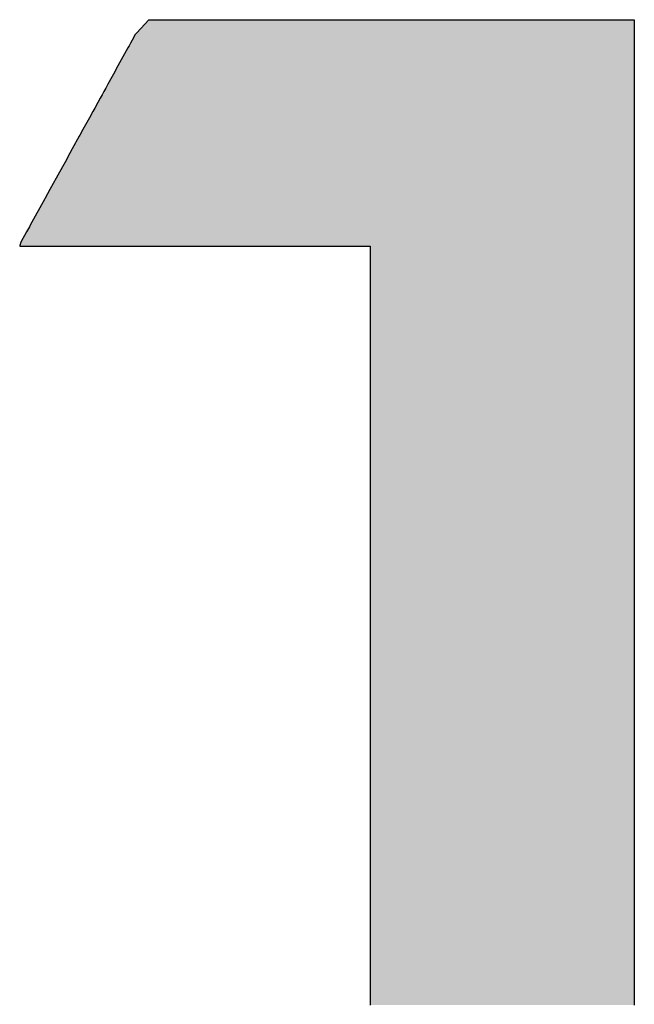
# Model space of a CAD drawing. Extents: x -24 to 701, y -317 to 409.
# Drawn here: x 356 to 358, y -132 to -129 of the extents above; entities that cross this region are included whole.
import ezdxf

# ---------------------------------------------------------------- set-up
doc = ezdxf.new("R2010")
doc.units = 0
doc.layers.add('EBENE_1', color=160, linetype='CONTINUOUS')

# ---------------------------------------------------------------- blocks, each defined once
blk = doc.blocks.new('*U44')
at = {"layer": 'EBENE_1', "color": 7, "linetype": 'CONTINUOUS'}
for p, q in [((4.37767, -43.85839), (4.37145, -43.86514)), ((4.37775, -43.8583), (4.37767, -43.85839)), ((4.37767, -43.85839), (4.37767, -43.85839)), ((4.37775, -43.8583), (4.40291, -43.8583)), ((4.40291, -43.8583), (4.44569, -43.8583)), ((4.44569, -43.8583), (4.56062, -43.8583)), ((4.56062, -43.8583), (4.67555, -43.8583)), ((4.67555, -43.8583), (4.71833, -43.8583)), ((4.71833, -43.8583), (4.74348, -43.8583)), ((4.74348, -43.8583), (4.74762, -43.8583)), ((4.74762, -43.8583), (4.74762, -43.85839)), ((4.74762, -43.85839), (4.74762, -43.85839)), ((4.74762, -43.85839), (4.74767, -43.86514)), ((4.36731, -43.86963), (4.36494, -43.87393)), ((4.36822, -43.86864), (4.36731, -43.86963)), ((4.36892, -43.86788), (4.36822, -43.86864)), ((4.37099, -43.86564), (4.36892, -43.86788)), ((4.37145, -43.86514), (4.37099, -43.86564)), ((4.74767, -43.86514), (4.74767, -43.86564)), ((4.74767, -43.86564), (4.74769, -43.86788)), ((4.74769, -43.86788), (4.74769, -43.86864)), ((4.74769, -43.86864), (4.74769, -43.86963)), ((4.74769, -43.86963), (4.74769, -43.87393)), ((4.36366, -43.87625), (4.36257, -43.87823)), ((4.36494, -43.87393), (4.36366, -43.87625)), ((4.74769, -43.87393), (4.74769, -43.87625)), ((4.74769, -43.87625), (4.74769, -43.87823)), ((4.36175, -43.87973), (4.35285, -43.89588)), ((4.36257, -43.87823), (4.36175, -43.87973)), ((4.74769, -43.87823), (4.74769, -43.87973)), ((4.74769, -43.87973), (4.74769, -43.89588)), ((4.35171, -43.89794), (4.34972, -43.90156)), ((4.35285, -43.89588), (4.35171, -43.89794)), ((4.74769, -43.89588), (4.74769, -43.89794)), ((4.74769, -43.89794), (4.74769, -43.90156)), ((4.34972, -43.90156), (4.34642, -43.90755)), ((4.74769, -43.90156), (4.74769, -43.90755)), ((4.34346, -43.91292), (4.342, -43.91557)), ((4.34479, -43.9105), (4.34346, -43.91292)), ((4.34642, -43.90755), (4.34479, -43.9105)), ((4.74769, -43.90755), (4.74769, -43.9105)), ((4.74769, -43.9105), (4.74769, -43.91292)), ((4.74769, -43.91292), (4.74769, -43.91557)), ((4.33872, -43.92152), (4.33645, -43.92564)), ((4.34055, -43.9182), (4.33872, -43.92152)), ((4.342, -43.91557), (4.34055, -43.9182)), ((4.74769, -43.91557), (4.74769, -43.9182)), ((4.74769, -43.9182), (4.74769, -43.92152)), ((4.74769, -43.92152), (4.74769, -43.92564)), ((4.33494, -43.92839), (4.33241, -43.93299)), ((4.33645, -43.92564), (4.33494, -43.92839)), ((4.74769, -43.92564), (4.74769, -43.92839)), ((4.74769, -43.92839), (4.74769, -43.93299)), ((4.33241, -43.93299), (4.32745, -43.94198)), ((4.74769, -43.93299), (4.74769, -43.94198)), ((4.32745, -43.94198), (4.325, -43.94643)), ((4.74769, -43.94198), (4.74769, -43.94643)), ((4.32459, -43.94717), (4.31935, -43.95668)), ((4.325, -43.94643), (4.32459, -43.94717)), ((4.74769, -43.94643), (4.74769, -43.94717)), ((4.74769, -43.94717), (4.74769, -43.95668)), ((4.31935, -43.95668), (4.31744, -43.96015)), ((4.74769, -43.95668), (4.74769, -43.96015)), ((4.31378, -43.9668), (4.31279, -43.96859)), ((4.31744, -43.96015), (4.31378, -43.9668)), ((4.74769, -43.96015), (4.74769, -43.9668)), ((4.74769, -43.9668), (4.74769, -43.96859)), ((4.30959, -43.97441), (4.30225, -43.98773)), ((4.31279, -43.96859), (4.30959, -43.97441)), ((4.74769, -43.96859), (4.74769, -43.97441)), ((4.74769, -43.97441), (4.74769, -43.98773)), ((4.30225, -43.98773), (4.2986, -43.99436)), ((4.74769, -43.98773), (4.74769, -43.99436)), ((4.29828, -43.99494), (4.28724, -44.01498)), ((4.2986, -43.99436), (4.29828, -43.99494)), ((4.74769, -43.99436), (4.74769, -43.99494)), ((4.74769, -43.99494), (4.74769, -44.01498)), ((4.28452, -44.01992), (4.28011, -44.02791)), ((4.28662, -44.0161), (4.28452, -44.01992)), ((4.28724, -44.01498), (4.28662, -44.0161)), ((4.74769, -44.01498), (4.74769, -44.0161)), ((4.74769, -44.0161), (4.74769, -44.01992)), ((4.74769, -44.01992), (4.74769, -44.02791)), ((4.27941, -44.03029), (4.27923, -44.0309)), ((4.27923, -44.0309), (4.29287, -44.0309)), ((4.28011, -44.02791), (4.27941, -44.03029)), ((4.29287, -44.0309), (4.32034, -44.0309)), ((4.32034, -44.0309), (4.48433, -44.0309)), ((4.48433, -44.0309), (4.53987, -44.0309)), ((4.53987, -44.0309), (4.54649, -44.0309)), ((4.54649, -44.0309), (4.54649, -44.04237)), ((4.74769, -44.02791), (4.74769, -44.03029)), ((4.74769, -44.03029), (4.74769, -44.0309)), ((4.74769, -44.0309), (4.74769, -44.04237)), ((4.54649, -44.04237), (4.54649, -44.06021)), ((4.74769, -44.04237), (4.74769, -44.06021)), ((4.54649, -44.06021), (4.54649, -44.06132)), ((4.54649, -44.06132), (4.54649, -44.07505)), ((4.74769, -44.06021), (4.74769, -44.06132)), ((4.74769, -44.06132), (4.74769, -44.07505)), ((4.54649, -44.07505), (4.54649, -44.08001)), ((4.54649, -44.08001), (4.54649, -44.08496)), ((4.74769, -44.07505), (4.74769, -44.08001)), ((4.74769, -44.08001), (4.74769, -44.08496)), ((4.54649, -44.08496), (4.54649, -44.09169)), ((4.74769, -44.08496), (4.74769, -44.09169)), ((4.54649, -44.09169), (4.54649, -44.09191)), ((4.54649, -44.09191), (4.54649, -44.09553)), ((4.74769, -44.09169), (4.74769, -44.09191)), ((4.74769, -44.09191), (4.74769, -44.09553)), ((4.54649, -44.09553), (4.54649, -44.09688)), ((4.54649, -44.09688), (4.54649, -44.10193)), ((4.54649, -44.10193), (4.54649, -44.10226)), ((4.54649, -44.10226), (4.54649, -44.10425)), ((4.74769, -44.09553), (4.74769, -44.09688)), ((4.74769, -44.09688), (4.74769, -44.10193)), ((4.74769, -44.10193), (4.74769, -44.10226)), ((4.74769, -44.10226), (4.74769, -44.10425)), ((4.54649, -44.10425), (4.54649, -44.11896)), ((4.74769, -44.10425), (4.74769, -44.11896)), ((4.54649, -44.11896), (4.54649, -44.11946)), ((4.54649, -44.11946), (4.54649, -44.12001)), ((4.54649, -44.12001), (4.54649, -44.12265)), ((4.54649, -44.12265), (4.54649, -44.12632)), ((4.74769, -44.11896), (4.74769, -44.11946)), ((4.74769, -44.11946), (4.74769, -44.12001)), ((4.74769, -44.12001), (4.74769, -44.12265)), ((4.74769, -44.12265), (4.74769, -44.12632)), ((4.54649, -44.12632), (4.54649, -44.12637)), ((4.54649, -44.12637), (4.54649, -44.1331)), ((4.74769, -44.12632), (4.74769, -44.12637)), ((4.74769, -44.12637), (4.74769, -44.1331)), ((4.54649, -44.1331), (4.54649, -44.14099)), ((4.74769, -44.1331), (4.74769, -44.14099)), ((4.54649, -44.14099), (4.54649, -44.14113)), ((4.54649, -44.14113), (4.54649, -44.14218)), ((4.54649, -44.14218), (4.54649, -44.14434)), ((4.54649, -44.14434), (4.54649, -44.15088)), ((4.74769, -44.14099), (4.74769, -44.14113)), ((4.74769, -44.14113), (4.74769, -44.14218)), ((4.74769, -44.14218), (4.74769, -44.14434)), ((4.74769, -44.14434), (4.74769, -44.15088)), ((4.54649, -44.15088), (4.54649, -44.16045)), ((4.74769, -44.15088), (4.74769, -44.16045)), ((4.54649, -44.16045), (4.54649, -44.16228)), ((4.54649, -44.16228), (4.54649, -44.16349)), ((4.74769, -44.16045), (4.74769, -44.16228)), ((4.74769, -44.16228), (4.74769, -44.16349)), ((4.54649, -44.16349), (4.54649, -44.17315)), ((4.74769, -44.16349), (4.74769, -44.17315)), ((4.54649, -44.17315), (4.54649, -44.17777)), ((4.74769, -44.17315), (4.74769, -44.17777)), ((4.54649, -44.17777), (4.54649, -44.17846)), ((4.54649, -44.17846), (4.54649, -44.17908)), ((4.54649, -44.17908), (4.54649, -44.18942)), ((4.74769, -44.17777), (4.74769, -44.17846)), ((4.74769, -44.17846), (4.74769, -44.17908)), ((4.74769, -44.17908), (4.74769, -44.18942)), ((4.54649, -44.18942), (4.54649, -44.19358)), ((4.74769, -44.18942), (4.74769, -44.19358)), ((4.54649, -44.19358), (4.54649, -44.19797)), ((4.54649, -44.19797), (4.54649, -44.20402)), ((4.74769, -44.19358), (4.74769, -44.19797)), ((4.74769, -44.19797), (4.74769, -44.20402)), ((4.54649, -44.20402), (4.54649, -44.20707)), ((4.54649, -44.20707), (4.54649, -44.2071)), ((4.54649, -44.2071), (4.54649, -44.2095)), ((4.74769, -44.20402), (4.74769, -44.20707)), ((4.74769, -44.20707), (4.74769, -44.2071)), ((4.74769, -44.2071), (4.74769, -44.2095)), ((4.54649, -44.2095), (4.54649, -44.21293)), ((4.54649, -44.21293), (4.54649, -44.21403)), ((4.54649, -44.21403), (4.54649, -44.22104)), ((4.74769, -44.2095), (4.74769, -44.21293)), ((4.74769, -44.21293), (4.74769, -44.21403)), ((4.74769, -44.21403), (4.74769, -44.22104)), ((4.54649, -44.22104), (4.54649, -44.22773)), ((4.74769, -44.22104), (4.74769, -44.22773)), ((4.54649, -44.22773), (4.54649, -44.23849)), ((4.74769, -44.22773), (4.74769, -44.23849)), ((4.54649, -44.23849), (4.54649, -44.24594)), ((4.74769, -44.23849), (4.74769, -44.24594)), ((4.54649, -44.24594), (4.54649, -44.25593)), ((4.74769, -44.24594), (4.74769, -44.25593)), ((4.54649, -44.25593), (4.54649, -44.25604)), ((4.54649, -44.25604), (4.54649, -44.26236)), ((4.74769, -44.25593), (4.74769, -44.25604)), ((4.74769, -44.25604), (4.74769, -44.26236)), ((4.54649, -44.26236), (4.54649, -44.28146)), ((4.74769, -44.26236), (4.74769, -44.28146)), ((4.54649, -44.28146), (4.54649, -44.29035)), ((4.74769, -44.28146), (4.74769, -44.29035)), ((4.54649, -44.29035), (4.54649, -44.31248)), ((4.74769, -44.29035), (4.74769, -44.31248)), ((4.54649, -44.31248), (4.54649, -44.31642)), ((4.74769, -44.31248), (4.74769, -44.31642)), ((4.54649, -44.31642), (4.54649, -44.33269)), ((4.74769, -44.31642), (4.74769, -44.33269)), ((4.54649, -44.33269), (4.54649, -44.34072)), ((4.74769, -44.33269), (4.74769, -44.34072)), ((4.54649, -44.34072), (4.54649, -44.34734)), ((4.74769, -44.34072), (4.74769, -44.34734)), ((4.54649, -44.34734), (4.54649, -44.34989)), ((4.54649, -44.34989), (4.54649, -44.35646)), ((4.74769, -44.34734), (4.74769, -44.34989)), ((4.74769, -44.34989), (4.74769, -44.35646)), ((4.54649, -44.35646), (4.54649, -44.36354)), ((4.74769, -44.35646), (4.74769, -44.36354)), ((4.54649, -44.36354), (4.54649, -44.36556)), ((4.74769, -44.36354), (4.74769, -44.36556)), ((4.54649, -44.36556), (4.54649, -44.36569)), ((4.54649, -44.36569), (4.54649, -44.37012)), ((4.54649, -44.37012), (4.54649, -44.37547)), ((4.74769, -44.36556), (4.74769, -44.36569)), ((4.74769, -44.36569), (4.74769, -44.37012)), ((4.74769, -44.37012), (4.74769, -44.37547)), ((4.54649, -44.37547), (4.54649, -44.38745)), ((4.74769, -44.37547), (4.74769, -44.38745)), ((4.54649, -44.38745), (4.54649, -44.39635)), ((4.74769, -44.38745), (4.74769, -44.39635)), ((4.54649, -44.39635), (4.54649, -44.4072)), ((4.74769, -44.39635), (4.74769, -44.4072)), ((4.54649, -44.4072), (4.54649, -44.4082)), ((4.54649, -44.4082), (4.54649, -44.41202)), ((4.74769, -44.4072), (4.74769, -44.4082)), ((4.74769, -44.4082), (4.74769, -44.41202)), ((4.54649, -44.41202), (4.54649, -44.42441)), ((4.74769, -44.41202), (4.74769, -44.42441)), ((4.54649, -44.42441), (4.54649, -44.42491)), ((4.54649, -44.42491), (4.54649, -44.44365)), ((4.74769, -44.42441), (4.74769, -44.42491)), ((4.74769, -44.42491), (4.74769, -44.44365)), ((4.54649, -44.44365), (4.54649, -44.4513)), ((4.74769, -44.44365), (4.74769, -44.4513)), ((4.54649, -44.4513), (4.54649, -44.45401)), ((4.54649, -44.45401), (4.54649, -44.47167)), ((4.74769, -44.4513), (4.74769, -44.45401)), ((4.74769, -44.45401), (4.74769, -44.47167)), ((4.54649, -44.47167), (4.54649, -44.50188)), ((4.74769, -44.47167), (4.74769, -44.50188)), ((4.54649, -44.50188), (4.54649, -44.51692)), ((4.74769, -44.50188), (4.74769, -44.51692)), ((4.54649, -44.51692), (4.54649, -44.5246)), ((4.74769, -44.51692), (4.74769, -44.5246)), ((4.54649, -44.5246), (4.54649, -44.54076)), ((4.74769, -44.5246), (4.74769, -44.54076)), ((4.54649, -44.54076), (4.54649, -44.54109)), ((4.54649, -44.54109), (4.54649, -44.54985)), ((4.74769, -44.54076), (4.74769, -44.54109)), ((4.74769, -44.54109), (4.74769, -44.54985)), ((4.54649, -44.54985), (4.54649, -44.55964)), ((4.74769, -44.54985), (4.74769, -44.55964)), ((4.54649, -44.55964), (4.54649, -44.57053)), ((4.74769, -44.55964), (4.74769, -44.57053)), ((4.54649, -44.57053), (4.54649, -44.58036)), ((4.74769, -44.57053), (4.74769, -44.58036)), ((4.54649, -44.58036), (4.54649, -44.5955)), ((4.74769, -44.58036), (4.74769, -44.5955)), ((4.54649, -44.5955), (4.54649, -44.60808)), ((4.74769, -44.5955), (4.74769, -44.60808)), ((4.54649, -44.60808), (4.54649, -44.60938)), ((4.74769, -44.60808), (4.74769, -44.60938))]:
    blk.add_line(p, q, dxfattribs=at)
for points in [[(4.37767, -43.85839), (4.37145, -43.86514), (4.74767, -43.86514)], [(4.37775, -43.8583), (4.37767, -43.85839), (4.74762, -43.85839)], [(4.37767, -43.85839), (4.37767, -43.85839), (4.74762, -43.85839)], [(4.37775, -43.8583), (4.37775, -43.8583), (4.40291, -43.8583)], [(4.40291, -43.8583), (4.40291, -43.8583), (4.44569, -43.8583)], [(4.44569, -43.8583), (4.44569, -43.8583), (4.56062, -43.8583)], [(4.56062, -43.8583), (4.56062, -43.8583), (4.67555, -43.8583)], [(4.67555, -43.8583), (4.67555, -43.8583), (4.71833, -43.8583)], [(4.71833, -43.8583), (4.71833, -43.8583), (4.74348, -43.8583)], [(4.74348, -43.8583), (4.74348, -43.8583), (4.74762, -43.8583)], [(4.36731, -43.86963), (4.36494, -43.87393), (4.74769, -43.87393)], [(4.36822, -43.86864), (4.36731, -43.86963), (4.74769, -43.86963)], [(4.36892, -43.86788), (4.36822, -43.86864), (4.74769, -43.86864)], [(4.37099, -43.86564), (4.36892, -43.86788), (4.74769, -43.86788)], [(4.37145, -43.86514), (4.37099, -43.86564), (4.74767, -43.86564)], [(4.36366, -43.87625), (4.36257, -43.87823), (4.74769, -43.87823)], [(4.36494, -43.87393), (4.36366, -43.87625), (4.74769, -43.87625)], [(4.36175, -43.87973), (4.35285, -43.89588), (4.74769, -43.89588)], [(4.36257, -43.87823), (4.36175, -43.87973), (4.74769, -43.87973)], [(4.35171, -43.89794), (4.34972, -43.90156), (4.74769, -43.90156)], [(4.35285, -43.89588), (4.35171, -43.89794), (4.74769, -43.89794)], [(4.34972, -43.90156), (4.34642, -43.90755), (4.74769, -43.90755)], [(4.34346, -43.91292), (4.342, -43.91557), (4.74769, -43.91557)], [(4.34479, -43.9105), (4.34346, -43.91292), (4.74769, -43.91292)], [(4.34642, -43.90755), (4.34479, -43.9105), (4.74769, -43.9105)], [(4.33872, -43.92152), (4.33645, -43.92564), (4.74769, -43.92564)], [(4.34055, -43.9182), (4.33872, -43.92152), (4.74769, -43.92152)], [(4.342, -43.91557), (4.34055, -43.9182), (4.74769, -43.9182)], [(4.33494, -43.92839), (4.33241, -43.93299), (4.74769, -43.93299)], [(4.33645, -43.92564), (4.33494, -43.92839), (4.74769, -43.92839)], [(4.33241, -43.93299), (4.32745, -43.94198), (4.74769, -43.94198)], [(4.32745, -43.94198), (4.325, -43.94643), (4.74769, -43.94643)], [(4.32459, -43.94717), (4.31935, -43.95668), (4.74769, -43.95668)], [(4.325, -43.94643), (4.32459, -43.94717), (4.74769, -43.94717)], [(4.31935, -43.95668), (4.31744, -43.96015), (4.74769, -43.96015)], [(4.31378, -43.9668), (4.31279, -43.96859), (4.74769, -43.96859)], [(4.31744, -43.96015), (4.31378, -43.9668), (4.74769, -43.9668)], [(4.30959, -43.97441), (4.30225, -43.98773), (4.74769, -43.98773)], [(4.31279, -43.96859), (4.30959, -43.97441), (4.74769, -43.97441)], [(4.30225, -43.98773), (4.2986, -43.99436), (4.74769, -43.99436)], [(4.29828, -43.99494), (4.28724, -44.01498), (4.74769, -44.01498)], [(4.2986, -43.99436), (4.29828, -43.99494), (4.74769, -43.99494)], [(4.28452, -44.01992), (4.28011, -44.02791), (4.74769, -44.02791)], [(4.28662, -44.0161), (4.28452, -44.01992), (4.74769, -44.01992)], [(4.28724, -44.01498), (4.28662, -44.0161), (4.74769, -44.0161)], [(4.27941, -44.03029), (4.27923, -44.0309), (4.74769, -44.0309)], [(4.27923, -44.0309), (4.27923, -44.0309), (4.29287, -44.0309)], [(4.28011, -44.02791), (4.27941, -44.03029), (4.74769, -44.03029)], [(4.29287, -44.0309), (4.29287, -44.0309), (4.32034, -44.0309)], [(4.32034, -44.0309), (4.32034, -44.0309), (4.48433, -44.0309)], [(4.48433, -44.0309), (4.48433, -44.0309), (4.53987, -44.0309)], [(4.53987, -44.0309), (4.53987, -44.0309), (4.54649, -44.0309)], [(4.54649, -44.0309), (4.54649, -44.04237), (4.74769, -44.04237)], [(4.54649, -44.04237), (4.54649, -44.06021), (4.74769, -44.06021)], [(4.54649, -44.06021), (4.54649, -44.06132), (4.74769, -44.06132)], [(4.54649, -44.06132), (4.54649, -44.07505), (4.74769, -44.07505)], [(4.54649, -44.07505), (4.54649, -44.08001), (4.74769, -44.08001)], [(4.54649, -44.08001), (4.54649, -44.08496), (4.74769, -44.08496)], [(4.54649, -44.08496), (4.54649, -44.09169), (4.74769, -44.09169)], [(4.54649, -44.09169), (4.54649, -44.09191), (4.74769, -44.09191)], [(4.54649, -44.09191), (4.54649, -44.09553), (4.74769, -44.09553)], [(4.54649, -44.09553), (4.54649, -44.09688), (4.74769, -44.09688)], [(4.54649, -44.09688), (4.54649, -44.10193), (4.74769, -44.10193)], [(4.54649, -44.10193), (4.54649, -44.10226), (4.74769, -44.10226)], [(4.54649, -44.10226), (4.54649, -44.10425), (4.74769, -44.10425)], [(4.54649, -44.10425), (4.54649, -44.11896), (4.74769, -44.11896)], [(4.54649, -44.11896), (4.54649, -44.11946), (4.74769, -44.11946)], [(4.54649, -44.11946), (4.54649, -44.12001), (4.74769, -44.12001)], [(4.54649, -44.12001), (4.54649, -44.12265), (4.74769, -44.12265)], [(4.54649, -44.12265), (4.54649, -44.12632), (4.74769, -44.12632)], [(4.54649, -44.12632), (4.54649, -44.12637), (4.74769, -44.12637)], [(4.54649, -44.12637), (4.54649, -44.1331), (4.74769, -44.1331)], [(4.54649, -44.1331), (4.54649, -44.14099), (4.74769, -44.14099)], [(4.54649, -44.14099), (4.54649, -44.14113), (4.74769, -44.14113)], [(4.54649, -44.14113), (4.54649, -44.14218), (4.74769, -44.14218)], [(4.54649, -44.14218), (4.54649, -44.14434), (4.74769, -44.14434)], [(4.54649, -44.14434), (4.54649, -44.15088), (4.74769, -44.15088)], [(4.54649, -44.15088), (4.54649, -44.16045), (4.74769, -44.16045)], [(4.54649, -44.16045), (4.54649, -44.16228), (4.74769, -44.16228)], [(4.54649, -44.16228), (4.54649, -44.16349), (4.74769, -44.16349)], [(4.54649, -44.16349), (4.54649, -44.17315), (4.74769, -44.17315)], [(4.54649, -44.17315), (4.54649, -44.17777), (4.74769, -44.17777)], [(4.54649, -44.17777), (4.54649, -44.17846), (4.74769, -44.17846)], [(4.54649, -44.17846), (4.54649, -44.17908), (4.74769, -44.17908)], [(4.54649, -44.17908), (4.54649, -44.18942), (4.74769, -44.18942)], [(4.54649, -44.18942), (4.54649, -44.19358), (4.74769, -44.19358)], [(4.54649, -44.19358), (4.54649, -44.19797), (4.74769, -44.19797)], [(4.54649, -44.19797), (4.54649, -44.20402), (4.74769, -44.20402)], [(4.54649, -44.20402), (4.54649, -44.20707), (4.74769, -44.20707)], [(4.54649, -44.20707), (4.54649, -44.2071), (4.74769, -44.2071)], [(4.54649, -44.2071), (4.54649, -44.2095), (4.74769, -44.2095)], [(4.54649, -44.2095), (4.54649, -44.21293), (4.74769, -44.21293)], [(4.54649, -44.21293), (4.54649, -44.21403), (4.74769, -44.21403)], [(4.54649, -44.21403), (4.54649, -44.22104), (4.74769, -44.22104)], [(4.54649, -44.22104), (4.54649, -44.22773), (4.74769, -44.22773)], [(4.54649, -44.22773), (4.54649, -44.23849), (4.74769, -44.23849)], [(4.54649, -44.23849), (4.54649, -44.24594), (4.74769, -44.24594)], [(4.54649, -44.24594), (4.54649, -44.25593), (4.74769, -44.25593)], [(4.54649, -44.25593), (4.54649, -44.25604), (4.74769, -44.25604)], [(4.54649, -44.25604), (4.54649, -44.26236), (4.74769, -44.26236)], [(4.54649, -44.26236), (4.54649, -44.28146), (4.74769, -44.28146)], [(4.54649, -44.28146), (4.54649, -44.29035), (4.74769, -44.29035)], [(4.54649, -44.29035), (4.54649, -44.31248), (4.74769, -44.31248)], [(4.54649, -44.31248), (4.54649, -44.31642), (4.74769, -44.31642)], [(4.54649, -44.31642), (4.54649, -44.33269), (4.74769, -44.33269)], [(4.54649, -44.33269), (4.54649, -44.34072), (4.74769, -44.34072)], [(4.54649, -44.34072), (4.54649, -44.34734), (4.74769, -44.34734)], [(4.54649, -44.34734), (4.54649, -44.34989), (4.74769, -44.34989)], [(4.54649, -44.34989), (4.54649, -44.35646), (4.74769, -44.35646)], [(4.54649, -44.35646), (4.54649, -44.36354), (4.74769, -44.36354)], [(4.54649, -44.36354), (4.54649, -44.36556), (4.74769, -44.36556)], [(4.54649, -44.36556), (4.54649, -44.36569), (4.74769, -44.36569)], [(4.54649, -44.36569), (4.54649, -44.37012), (4.74769, -44.37012)], [(4.54649, -44.37012), (4.54649, -44.37547), (4.74769, -44.37547)], [(4.54649, -44.37547), (4.54649, -44.38745), (4.74769, -44.38745)], [(4.54649, -44.38745), (4.54649, -44.39635), (4.74769, -44.39635)], [(4.54649, -44.39635), (4.54649, -44.4072), (4.74769, -44.4072)], [(4.54649, -44.4072), (4.54649, -44.4082), (4.74769, -44.4082)], [(4.54649, -44.4082), (4.54649, -44.41202), (4.74769, -44.41202)], [(4.54649, -44.41202), (4.54649, -44.42441), (4.74769, -44.42441)], [(4.54649, -44.42441), (4.54649, -44.42491), (4.74769, -44.42491)], [(4.54649, -44.42491), (4.54649, -44.44365), (4.74769, -44.44365)], [(4.54649, -44.44365), (4.54649, -44.4513), (4.74769, -44.4513)], [(4.54649, -44.4513), (4.54649, -44.45401), (4.74769, -44.45401)], [(4.54649, -44.45401), (4.54649, -44.47167), (4.74769, -44.47167)], [(4.54649, -44.47167), (4.54649, -44.50188), (4.74769, -44.50188)], [(4.54649, -44.50188), (4.54649, -44.51692), (4.74769, -44.51692)], [(4.54649, -44.51692), (4.54649, -44.5246), (4.74769, -44.5246)], [(4.54649, -44.5246), (4.54649, -44.54076), (4.74769, -44.54076)], [(4.54649, -44.54076), (4.54649, -44.54109), (4.74769, -44.54109)], [(4.54649, -44.54109), (4.54649, -44.54985), (4.74769, -44.54985)], [(4.54649, -44.54985), (4.54649, -44.55964), (4.74769, -44.55964)], [(4.54649, -44.55964), (4.54649, -44.57053), (4.74769, -44.57053)], [(4.54649, -44.57053), (4.54649, -44.58036), (4.74769, -44.58036)], [(4.54649, -44.58036), (4.54649, -44.5955), (4.74769, -44.5955)], [(4.54649, -44.5955), (4.54649, -44.60808), (4.74769, -44.60808)], [(4.54649, -44.60808), (4.54649, -44.60938), (4.74769, -44.60938)]]:
    blk.add_solid(points, dxfattribs=at)
at = {"layer": 'EBENE_1', "color": 7, "linetype": 'CONTINUOUS', "extrusion": (0, 0, -1)}
for points in [[(-4.37767, -43.85839), (-4.74762, -43.85839), (-4.74762, -43.85839)], [(-4.37767, -43.85839), (-4.74762, -43.85839), (-4.74767, -43.86514)], [(-4.37775, -43.8583), (-4.74762, -43.8583), (-4.74762, -43.85839)], [(-4.36731, -43.86963), (-4.74769, -43.86963), (-4.74769, -43.87393)], [(-4.36822, -43.86864), (-4.74769, -43.86864), (-4.74769, -43.86963)], [(-4.36892, -43.86788), (-4.74769, -43.86788), (-4.74769, -43.86864)], [(-4.37099, -43.86564), (-4.74767, -43.86564), (-4.74769, -43.86788)], [(-4.37145, -43.86514), (-4.74767, -43.86514), (-4.74767, -43.86564)], [(-4.36366, -43.87625), (-4.74769, -43.87625), (-4.74769, -43.87823)], [(-4.36494, -43.87393), (-4.74769, -43.87393), (-4.74769, -43.87625)], [(-4.36175, -43.87973), (-4.74769, -43.87973), (-4.74769, -43.89588)], [(-4.36257, -43.87823), (-4.74769, -43.87823), (-4.74769, -43.87973)], [(-4.35171, -43.89794), (-4.74769, -43.89794), (-4.74769, -43.90156)], [(-4.35285, -43.89588), (-4.74769, -43.89588), (-4.74769, -43.89794)], [(-4.34972, -43.90156), (-4.74769, -43.90156), (-4.74769, -43.90755)], [(-4.34346, -43.91292), (-4.74769, -43.91292), (-4.74769, -43.91557)], [(-4.34479, -43.9105), (-4.74769, -43.9105), (-4.74769, -43.91292)], [(-4.34642, -43.90755), (-4.74769, -43.90755), (-4.74769, -43.9105)], [(-4.33872, -43.92152), (-4.74769, -43.92152), (-4.74769, -43.92564)], [(-4.34055, -43.9182), (-4.74769, -43.9182), (-4.74769, -43.92152)], [(-4.342, -43.91557), (-4.74769, -43.91557), (-4.74769, -43.9182)], [(-4.33494, -43.92839), (-4.74769, -43.92839), (-4.74769, -43.93299)], [(-4.33645, -43.92564), (-4.74769, -43.92564), (-4.74769, -43.92839)], [(-4.33241, -43.93299), (-4.74769, -43.93299), (-4.74769, -43.94198)], [(-4.32745, -43.94198), (-4.74769, -43.94198), (-4.74769, -43.94643)], [(-4.32459, -43.94717), (-4.74769, -43.94717), (-4.74769, -43.95668)], [(-4.325, -43.94643), (-4.74769, -43.94643), (-4.74769, -43.94717)], [(-4.31935, -43.95668), (-4.74769, -43.95668), (-4.74769, -43.96015)], [(-4.31378, -43.9668), (-4.74769, -43.9668), (-4.74769, -43.96859)], [(-4.31744, -43.96015), (-4.74769, -43.96015), (-4.74769, -43.9668)], [(-4.30959, -43.97441), (-4.74769, -43.97441), (-4.74769, -43.98773)], [(-4.31279, -43.96859), (-4.74769, -43.96859), (-4.74769, -43.97441)], [(-4.30225, -43.98773), (-4.74769, -43.98773), (-4.74769, -43.99436)], [(-4.29828, -43.99494), (-4.74769, -43.99494), (-4.74769, -44.01498)], [(-4.2986, -43.99436), (-4.74769, -43.99436), (-4.74769, -43.99494)], [(-4.28452, -44.01992), (-4.74769, -44.01992), (-4.74769, -44.02791)], [(-4.28662, -44.0161), (-4.74769, -44.0161), (-4.74769, -44.01992)], [(-4.28724, -44.01498), (-4.74769, -44.01498), (-4.74769, -44.0161)], [(-4.27941, -44.03029), (-4.74769, -44.03029), (-4.74769, -44.0309)], [(-4.28011, -44.02791), (-4.74769, -44.02791), (-4.74769, -44.03029)], [(-4.54649, -44.0309), (-4.74769, -44.0309), (-4.74769, -44.04237)], [(-4.54649, -44.04237), (-4.74769, -44.04237), (-4.74769, -44.06021)], [(-4.54649, -44.06021), (-4.74769, -44.06021), (-4.74769, -44.06132)], [(-4.54649, -44.06132), (-4.74769, -44.06132), (-4.74769, -44.07505)], [(-4.54649, -44.07505), (-4.74769, -44.07505), (-4.74769, -44.08001)], [(-4.54649, -44.08001), (-4.74769, -44.08001), (-4.74769, -44.08496)], [(-4.54649, -44.08496), (-4.74769, -44.08496), (-4.74769, -44.09169)], [(-4.54649, -44.09169), (-4.74769, -44.09169), (-4.74769, -44.09191)], [(-4.54649, -44.09191), (-4.74769, -44.09191), (-4.74769, -44.09553)], [(-4.54649, -44.09553), (-4.74769, -44.09553), (-4.74769, -44.09688)], [(-4.54649, -44.09688), (-4.74769, -44.09688), (-4.74769, -44.10193)], [(-4.54649, -44.10193), (-4.74769, -44.10193), (-4.74769, -44.10226)], [(-4.54649, -44.10226), (-4.74769, -44.10226), (-4.74769, -44.10425)], [(-4.54649, -44.10425), (-4.74769, -44.10425), (-4.74769, -44.11896)], [(-4.54649, -44.11896), (-4.74769, -44.11896), (-4.74769, -44.11946)], [(-4.54649, -44.11946), (-4.74769, -44.11946), (-4.74769, -44.12001)], [(-4.54649, -44.12001), (-4.74769, -44.12001), (-4.74769, -44.12265)], [(-4.54649, -44.12265), (-4.74769, -44.12265), (-4.74769, -44.12632)], [(-4.54649, -44.12632), (-4.74769, -44.12632), (-4.74769, -44.12637)], [(-4.54649, -44.12637), (-4.74769, -44.12637), (-4.74769, -44.1331)], [(-4.54649, -44.1331), (-4.74769, -44.1331), (-4.74769, -44.14099)], [(-4.54649, -44.14099), (-4.74769, -44.14099), (-4.74769, -44.14113)], [(-4.54649, -44.14113), (-4.74769, -44.14113), (-4.74769, -44.14218)], [(-4.54649, -44.14218), (-4.74769, -44.14218), (-4.74769, -44.14434)], [(-4.54649, -44.14434), (-4.74769, -44.14434), (-4.74769, -44.15088)], [(-4.54649, -44.15088), (-4.74769, -44.15088), (-4.74769, -44.16045)], [(-4.54649, -44.16045), (-4.74769, -44.16045), (-4.74769, -44.16228)], [(-4.54649, -44.16228), (-4.74769, -44.16228), (-4.74769, -44.16349)], [(-4.54649, -44.16349), (-4.74769, -44.16349), (-4.74769, -44.17315)], [(-4.54649, -44.17315), (-4.74769, -44.17315), (-4.74769, -44.17777)], [(-4.54649, -44.17777), (-4.74769, -44.17777), (-4.74769, -44.17846)], [(-4.54649, -44.17846), (-4.74769, -44.17846), (-4.74769, -44.17908)], [(-4.54649, -44.17908), (-4.74769, -44.17908), (-4.74769, -44.18942)], [(-4.54649, -44.18942), (-4.74769, -44.18942), (-4.74769, -44.19358)], [(-4.54649, -44.19358), (-4.74769, -44.19358), (-4.74769, -44.19797)], [(-4.54649, -44.19797), (-4.74769, -44.19797), (-4.74769, -44.20402)], [(-4.54649, -44.20402), (-4.74769, -44.20402), (-4.74769, -44.20707)], [(-4.54649, -44.20707), (-4.74769, -44.20707), (-4.74769, -44.2071)], [(-4.54649, -44.2071), (-4.74769, -44.2071), (-4.74769, -44.2095)], [(-4.54649, -44.2095), (-4.74769, -44.2095), (-4.74769, -44.21293)], [(-4.54649, -44.21293), (-4.74769, -44.21293), (-4.74769, -44.21403)], [(-4.54649, -44.21403), (-4.74769, -44.21403), (-4.74769, -44.22104)], [(-4.54649, -44.22104), (-4.74769, -44.22104), (-4.74769, -44.22773)], [(-4.54649, -44.22773), (-4.74769, -44.22773), (-4.74769, -44.23849)], [(-4.54649, -44.23849), (-4.74769, -44.23849), (-4.74769, -44.24594)], [(-4.54649, -44.24594), (-4.74769, -44.24594), (-4.74769, -44.25593)], [(-4.54649, -44.25593), (-4.74769, -44.25593), (-4.74769, -44.25604)], [(-4.54649, -44.25604), (-4.74769, -44.25604), (-4.74769, -44.26236)], [(-4.54649, -44.26236), (-4.74769, -44.26236), (-4.74769, -44.28146)], [(-4.54649, -44.28146), (-4.74769, -44.28146), (-4.74769, -44.29035)], [(-4.54649, -44.29035), (-4.74769, -44.29035), (-4.74769, -44.31248)], [(-4.54649, -44.31248), (-4.74769, -44.31248), (-4.74769, -44.31642)], [(-4.54649, -44.31642), (-4.74769, -44.31642), (-4.74769, -44.33269)], [(-4.54649, -44.33269), (-4.74769, -44.33269), (-4.74769, -44.34072)], [(-4.54649, -44.34072), (-4.74769, -44.34072), (-4.74769, -44.34734)], [(-4.54649, -44.34734), (-4.74769, -44.34734), (-4.74769, -44.34989)], [(-4.54649, -44.34989), (-4.74769, -44.34989), (-4.74769, -44.35646)], [(-4.54649, -44.35646), (-4.74769, -44.35646), (-4.74769, -44.36354)], [(-4.54649, -44.36354), (-4.74769, -44.36354), (-4.74769, -44.36556)], [(-4.54649, -44.36556), (-4.74769, -44.36556), (-4.74769, -44.36569)], [(-4.54649, -44.36569), (-4.74769, -44.36569), (-4.74769, -44.37012)], [(-4.54649, -44.37012), (-4.74769, -44.37012), (-4.74769, -44.37547)], [(-4.54649, -44.37547), (-4.74769, -44.37547), (-4.74769, -44.38745)], [(-4.54649, -44.38745), (-4.74769, -44.38745), (-4.74769, -44.39635)], [(-4.54649, -44.39635), (-4.74769, -44.39635), (-4.74769, -44.4072)], [(-4.54649, -44.4072), (-4.74769, -44.4072), (-4.74769, -44.4082)], [(-4.54649, -44.4082), (-4.74769, -44.4082), (-4.74769, -44.41202)], [(-4.54649, -44.41202), (-4.74769, -44.41202), (-4.74769, -44.42441)], [(-4.54649, -44.42441), (-4.74769, -44.42441), (-4.74769, -44.42491)], [(-4.54649, -44.42491), (-4.74769, -44.42491), (-4.74769, -44.44365)], [(-4.54649, -44.44365), (-4.74769, -44.44365), (-4.74769, -44.4513)], [(-4.54649, -44.4513), (-4.74769, -44.4513), (-4.74769, -44.45401)], [(-4.54649, -44.45401), (-4.74769, -44.45401), (-4.74769, -44.47167)], [(-4.54649, -44.47167), (-4.74769, -44.47167), (-4.74769, -44.50188)], [(-4.54649, -44.50188), (-4.74769, -44.50188), (-4.74769, -44.51692)], [(-4.54649, -44.51692), (-4.74769, -44.51692), (-4.74769, -44.5246)], [(-4.54649, -44.5246), (-4.74769, -44.5246), (-4.74769, -44.54076)], [(-4.54649, -44.54076), (-4.74769, -44.54076), (-4.74769, -44.54109)], [(-4.54649, -44.54109), (-4.74769, -44.54109), (-4.74769, -44.54985)], [(-4.54649, -44.54985), (-4.74769, -44.54985), (-4.74769, -44.55964)], [(-4.54649, -44.55964), (-4.74769, -44.55964), (-4.74769, -44.57053)], [(-4.54649, -44.57053), (-4.74769, -44.57053), (-4.74769, -44.58036)], [(-4.54649, -44.58036), (-4.74769, -44.58036), (-4.74769, -44.5955)], [(-4.54649, -44.5955), (-4.74769, -44.5955), (-4.74769, -44.60808)], [(-4.54649, -44.60808), (-4.74769, -44.60808), (-4.74769, -44.60938)]]:
    blk.add_solid(points, dxfattribs=at)
blk = doc.blocks.new('AI9-BLK1')
at = {"layer": 'EBENE_1', "color": 7, "linetype": 'CONTINUOUS'}
blk.add_blockref('*U44', (0, 0), dxfattribs=at)

msp = doc.modelspace()

# ---------------------------------------------------------------- block references
at = {"layer": 'EBENE_1', "color": 7, "xscale": 4.004009269000886, "yscale": 4.004009269000886, "zscale": 4.004009269000886}
msp.add_blockref('AI9-BLK1', (338.6794, 46.4591), dxfattribs=at)

doc.saveas('drawing.dxf')
